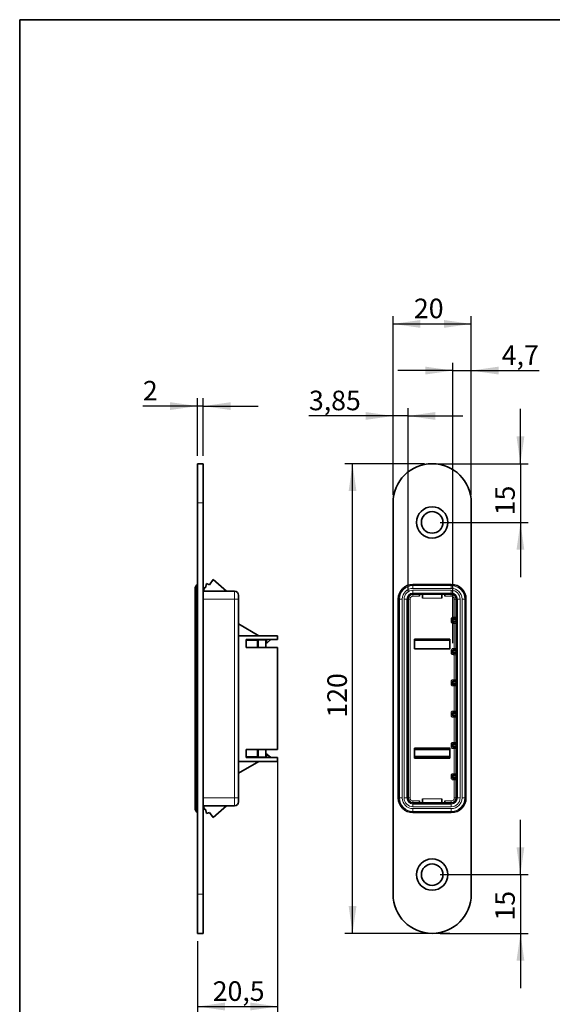
# Model space of a CAD drawing. Units: millimetres. Extents: x 0 to 202, y 0 to 290.
# Drawn here: x 11 to 79, y 164 to 290 of the extents above; entities that cross this region are included whole.
import ezdxf

# ---------------------------------------------------------------- set-up
doc = ezdxf.new("R2010")
doc.units = ezdxf.units.MM
doc.layers.add('RAHMEN_0_2', color=7, linetype='Continuous')
doc.layers.add('SCHRIFTFELD', color=7, linetype='Continuous')
doc.layers.add('RAHMEN_0_5', color=7, linetype='Continuous', lineweight=35)
doc.styles.add('SLDTEXTSTYLE0', font='TXT', dxfattribs={"width": 0.605})
doc.dimstyles.new('SLDDIMSTYLE0', dxfattribs={"dimtxt": 2.5, "dimasz": 3.5, "dimexe": 0, "dimexo": 0.0625, "dimtad": 1, "dimdec": 3, "dimlfac": 2, "dimrnd": 1e-09, "dimzin": 12, "dimdsep": 46, "dimtxsty": 'SLDTEXTSTYLE0', "dimsah": 1, "dimcen": 0.09, "dimadec": 0, "dimazin": 3, "dimtfac": 1, "dimtdec": 0, "dimtofl": 0, "dimtmove": 0, "dimatfit": 3, "dimfxl": 0, "dimfrac": 2, "dimtolj": 1, "dimtzin": 12, "dimarcsym": 0})
doc.dimstyles.new('SLDDIMSTYLE1', dxfattribs={"dimtxt": 2.5, "dimasz": 3.5, "dimexe": 0, "dimexo": 0.0625, "dimtad": 1, "dimdec": 3, "dimlfac": 2, "dimrnd": 1e-09, "dimzin": 12, "dimdsep": 46, "dimtxsty": 'SLDTEXTSTYLE0', "dimsah": 1, "dimcen": 0.09, "dimadec": 0, "dimazin": 3, "dimtfac": 1, "dimtdec": 0, "dimtmove": 0, "dimatfit": 0, "dimfxl": 0, "dimfrac": 2, "dimtolj": 1, "dimtzin": 12, "dimarcsym": 0})
doc.dimstyles.new('SLDDIMSTYLE4', dxfattribs={"dimtxt": 2.5, "dimasz": 3.5, "dimexe": 0, "dimexo": 0.0625, "dimtad": 1, "dimdec": 1, "dimlfac": 2, "dimrnd": 1e-09, "dimzin": 12, "dimdsep": 46, "dimtxsty": 'SLDTEXTSTYLE0', "dimsah": 1, "dimcen": 0.09, "dimadec": 0, "dimazin": 3, "dimtfac": 1, "dimtdec": 0, "dimtmove": 0, "dimatfit": 0, "dimfxl": 0, "dimfrac": 2, "dimtolj": 1, "dimtzin": 12, "dimarcsym": 0})

# ---------------------------------------------------------------- blocks, each defined once
blk = doc.blocks.new('_D')
at = {"layer": 'RAHMEN_0_2'}
for p, q in [((62.72, 233.27), (52.54, 233.27)), ((53.54, 173.27), (53.54, 233.27)), ((65.96, 173.27), (52.54, 173.27))]:
    blk.add_line(p, q, dxfattribs=at)
for points in [[(53.54, 233.27), (53.04, 229.77), (54.04, 229.77)], [(53.54, 173.27), (54.04, 176.77), (53.04, 176.77)]]:
    blk.add_solid(points, dxfattribs=at)
at = {"layer": 'RAHMEN_0_2', "insert": (50.32, 200.83), "char_height": 2.5, "attachment_point": 1, "rotation": 90, "style": 'SLDTEXTSTYLE0'}
blk.add_mtext('120', dxfattribs=at)
blk = doc.blocks.new('_D_1')
at = {"layer": 'RAHMEN_0_2'}
for p, q in [((75, 180.77), (75, 187.77)), ((64.72, 180.77), (76, 180.77)), ((75, 180.77), (75, 173.27)), ((64.72, 173.27), (76, 173.27)), ((75, 173.27), (75, 166.27))]:
    blk.add_line(p, q, dxfattribs=at)
for points in [[(75, 180.77), (75.5, 184.27), (74.5, 184.27)], [(75, 173.27), (74.5, 169.77), (75.5, 169.77)]]:
    blk.add_solid(points, dxfattribs=at)
at = {"layer": 'RAHMEN_0_2', "insert": (71.78, 174.9), "char_height": 2.5, "attachment_point": 1, "rotation": 90, "style": 'SLDTEXTSTYLE0'}
blk.add_mtext('15', dxfattribs=at)
blk = doc.blocks.new('_D_2')
at = {"layer": 'RAHMEN_0_2'}
for p, q in [((75, 233.27), (75, 240.27)), ((64.72, 233.27), (76, 233.27)), ((75, 233.27), (75, 225.77)), ((64.72, 225.77), (76, 225.77)), ((75, 225.77), (75, 218.77))]:
    blk.add_line(p, q, dxfattribs=at)
for points in [[(75, 233.27), (75.5, 236.77), (74.5, 236.77)], [(75, 225.77), (74.5, 222.27), (75.5, 222.27)]]:
    blk.add_solid(points, dxfattribs=at)
at = {"layer": 'RAHMEN_0_2', "insert": (71.78, 226.68), "char_height": 2.5, "attachment_point": 1, "rotation": 90, "style": 'SLDTEXTSTYLE0'}
blk.add_mtext('15', dxfattribs=at)
blk = doc.blocks.new('_D_4')
at = {"layer": 'RAHMEN_0_2'}
for p, q in [((33.72, 234.27), (33.72, 241.63)), ((34.47, 234.27), (34.47, 241.63)), ((33.72, 240.63), (26.75, 240.63)), ((34.47, 240.63), (33.72, 240.63)), ((34.47, 240.63), (41.47, 240.63))]:
    blk.add_line(p, q, dxfattribs=at)
for points in [[(33.72, 240.63), (30.22, 241.13), (30.22, 240.13)], [(34.47, 240.63), (37.97, 240.13), (37.97, 241.13)]]:
    blk.add_solid(points, dxfattribs=at)
at = {"layer": 'RAHMEN_0_2', "insert": (26.75, 243.85), "char_height": 2.5, "attachment_point": 1, "style": 'SLDTEXTSTYLE0'}
blk.add_mtext('2', dxfattribs=at)
blk = doc.blocks.new('_D_5')
at = {"layer": 'RAHMEN_0_2'}
for p, q in [((43.97, 195.75), (43.97, 162.92)), ((33.72, 172.27), (33.72, 162.92)), ((33.72, 163.92), (43.97, 163.92))]:
    blk.add_line(p, q, dxfattribs=at)
for points in [[(33.72, 163.92), (37.22, 163.42), (37.22, 164.42)], [(43.97, 163.92), (40.47, 164.42), (40.47, 163.42)]]:
    blk.add_solid(points, dxfattribs=at)
at = {"layer": 'RAHMEN_0_2', "insert": (35.67, 167.14), "char_height": 2.5, "attachment_point": 1, "style": 'SLDTEXTSTYLE0'}
blk.add_mtext('20,5', dxfattribs=at)
blk = doc.blocks.new('_D_16')
at = {"layer": 'RAHMEN_0_2'}
for p, q in [((58.72, 229.27), (58.72, 252.13)), ((68.72, 229.27), (68.72, 252.13)), ((58.72, 251.13), (68.72, 251.13))]:
    blk.add_line(p, q, dxfattribs=at)
for points in [[(58.72, 251.13), (62.22, 250.63), (62.22, 251.63)], [(68.72, 251.13), (65.22, 251.63), (65.22, 250.63)]]:
    blk.add_solid(points, dxfattribs=at)
at = {"layer": 'RAHMEN_0_2', "insert": (61.39, 254.36), "char_height": 2.5, "attachment_point": 1, "style": 'SLDTEXTSTYLE0'}
blk.add_mtext('20', dxfattribs=at)
blk = doc.blocks.new('_D_21')
at = {"layer": 'SCHRIFTFELD'}
for p, q in [((58.72, 229.27), (58.72, 240.37)), ((60.64, 216.97), (60.64, 240.37)), ((58.72, 239.37), (47.97, 239.37)), ((60.64, 239.37), (58.72, 239.37)), ((60.64, 239.37), (67.64, 239.37))]:
    blk.add_line(p, q, dxfattribs=at)
for points in [[(58.72, 239.37), (55.22, 239.87), (55.22, 238.87)], [(60.64, 239.37), (64.14, 238.87), (64.14, 239.87)]]:
    blk.add_solid(points, dxfattribs=at)
at = {"layer": 'SCHRIFTFELD', "insert": (47.97, 242.6), "char_height": 2.5, "attachment_point": 1, "style": 'SLDTEXTSTYLE0'}
blk.add_mtext('3,85', dxfattribs=at)
blk = doc.blocks.new('_D_22')
at = {"layer": 'SCHRIFTFELD'}
for p, q in [((66.35, 210.36), (66.35, 246.17)), ((68.72, 229.27), (68.72, 246.17)), ((66.35, 245.17), (59.35, 245.17)), ((66.35, 245.17), (68.72, 245.17)), ((68.72, 245.17), (77.39, 245.17))]:
    blk.add_line(p, q, dxfattribs=at)
for points in [[(66.35, 245.17), (62.85, 245.67), (62.85, 244.67)], [(68.72, 245.17), (72.22, 244.67), (72.22, 245.67)]]:
    blk.add_solid(points, dxfattribs=at)
at = {"layer": 'SCHRIFTFELD', "insert": (72.61, 248.39), "char_height": 2.5, "attachment_point": 1, "style": 'SLDTEXTSTYLE0'}
blk.add_mtext('4,7', dxfattribs=at)

msp = doc.modelspace()

# ---------------------------------------------------------------- linework, layer by layer
at = {"color": 7, "linetype": 'Continuous', "lineweight": 35}
for p, q in [((34.4659, 233.27036), (33.7159, 233.27036)), ((33.7159, 228.27036), (33.7159, 233.27036)), ((34.4659, 228.27036), (34.4659, 233.27036)), ((33.7159, 178.27036), (33.7159, 228.27036)), ((34.4659, 178.27036), (34.4659, 228.27036)), ((58.7159, 228.27036), (58.7159, 178.27036)), ((68.7159, 178.27036), (68.7159, 228.27036)), ((33.56235, 217.69181), (33.7159, 217.84536)), ((34.7659, 217.42726), (34.86167, 217.97036)), ((34.86167, 217.97036), (35.2659, 217.8121)), ((35.2659, 217.8121), (35.72682, 218.47036)), ((35.72682, 218.47036), (37.4159, 216.97036)), ((66.1659, 217.84536), (61.2659, 217.84536)), ((33.4159, 215.97036), (33.4159, 217.33826)), ((34.4659, 216.97036), (38.4659, 216.97036)), ((34.5159, 216.97036), (34.559, 217.46293)), ((34.559, 217.46293), (34.7659, 217.42726)), ((38.9659, 216.47036), (38.9659, 215.97036)), ((66.1659, 216.59536), (61.2659, 216.59536)), ((62.0909, 216.59536), (62.0909, 216.34536)), ((62.4909, 216.09536), (62.4909, 216.59536)), ((64.9409, 216.59536), (64.9409, 216.09536)), ((65.3409, 216.34536), (65.3409, 216.59536)), ((33.4159, 190.57036), (33.4159, 215.97036)), ((38.9659, 215.97036), (38.9659, 211.29536)), ((59.3909, 215.97036), (59.3909, 190.57036)), ((60.6409, 215.97036), (60.6409, 190.57036)), ((66.7909, 213.4121), (66.7909, 215.97036)), ((68.0409, 190.57036), (68.0409, 215.97036)), ((38.9659, 212.79536), (41.56398, 211.29536)), ((66.35498, 213.18443), (66.35498, 213.3563)), ((66.45464, 213.45661), (66.6409, 213.44856)), ((66.6409, 213.09216), (66.45464, 213.08412)), ((66.79088, 213.27036), (66.79088, 213.27036)), ((66.7909, 209.4121), (66.7909, 213.12863)), ((38.96025, 211.29536), (38.96025, 195.24536)), ((43.9659, 211.29536), (38.96025, 211.29536)), ((43.9659, 210.79536), (39.9659, 210.79536)), ((39.9659, 210.79536), (39.9659, 209.79536)), ((39.9659, 210.77036), (41.3659, 210.77036)), ((41.4659, 210.77036), (41.4659, 209.79536)), ((41.4659, 210.77036), (42.4659, 210.77036)), ((42.4659, 210.77036), (42.4659, 209.79536)), ((42.5659, 210.79536), (42.5659, 210.44536)), ((42.64784, 210.40689), (43.1159, 210.79536)), ((43.9659, 211.29536), (43.9659, 210.79536)), ((61.4409, 209.62036), (61.4409, 210.87036)), ((61.4409, 210.87036), (65.9909, 210.87036)), ((61.51247, 210.7988), (61.4409, 210.87036)), ((61.51247, 210.79536), (61.44963, 210.79536)), ((61.44963, 210.79536), (61.44963, 209.62909)), ((61.44963, 210.77036), (65.98218, 210.77036)), ((61.51247, 210.7988), (65.91934, 210.7988)), ((61.51247, 210.79536), (61.51247, 210.7988)), ((61.51247, 210.79536), (61.6909, 210.79536)), ((61.6909, 210.79536), (61.6909, 210.77036)), ((65.7409, 210.79536), (65.7409, 210.77036)), ((65.7409, 210.79536), (65.91934, 210.79536)), ((65.91934, 210.7988), (65.9909, 210.87036)), ((65.91934, 210.7988), (65.91934, 210.79536)), ((65.98218, 210.79536), (65.91934, 210.79536)), ((65.98218, 209.62909), (65.98218, 210.79536)), ((65.9909, 210.87036), (65.9909, 209.62036)), ((39.9659, 209.79536), (43.9659, 209.79536)), ((43.9659, 209.79536), (43.9659, 196.74536)), ((61.44963, 209.62909), (61.4409, 209.62036)), ((65.9909, 209.62036), (61.4409, 209.62036)), ((61.44963, 209.62909), (65.98218, 209.62909)), ((65.98218, 209.62909), (65.9909, 209.62036)), ((66.35498, 209.18443), (66.35498, 209.3563)), ((66.45464, 209.45661), (66.6409, 209.44856)), ((66.6409, 209.09216), (66.45464, 209.08412)), ((66.79088, 209.27036), (66.79088, 209.27036)), ((66.7909, 205.4121), (66.7909, 209.12863)), ((66.35498, 205.18443), (66.35498, 205.3563)), ((66.45464, 205.45661), (66.6409, 205.44856)), ((66.6409, 205.09216), (66.45464, 205.08412)), ((66.79088, 205.27036), (66.79088, 205.27036)), ((66.7909, 201.4121), (66.7909, 205.12863)), ((66.35498, 201.18443), (66.35498, 201.3563)), ((66.45464, 201.45661), (66.6409, 201.44856)), ((66.6409, 201.09216), (66.45464, 201.08412)), ((66.79088, 201.27036), (66.79088, 201.27036)), ((66.7909, 197.4121), (66.7909, 201.12863)), ((43.9659, 196.74536), (39.9659, 196.74536)), ((39.9659, 196.74536), (39.9659, 195.74536)), ((41.4659, 196.74536), (41.4659, 195.77036)), ((42.4659, 196.74536), (42.4659, 195.77036)), ((61.4409, 196.92036), (61.4409, 195.67036)), ((65.9909, 196.92036), (61.4409, 196.92036)), ((61.44963, 196.91163), (61.4409, 196.92036)), ((65.98226, 196.77036), (61.44954, 196.77036)), ((61.44963, 196.91163), (65.98218, 196.91163)), ((61.44963, 196.77036), (61.44963, 196.91163)), ((65.98218, 196.91163), (65.9909, 196.92036)), ((65.98218, 196.91163), (65.98218, 196.77036)), ((65.9909, 195.67036), (65.9909, 196.92036)), ((66.35498, 197.18443), (66.35498, 197.3563)), ((66.45464, 197.45661), (66.6409, 197.44856)), ((66.6409, 197.09216), (66.45464, 197.08412)), ((66.79088, 197.27036), (66.79088, 197.27036)), ((66.7909, 193.4121), (66.7909, 197.12863)), ((43.9659, 195.24536), (38.96025, 195.24536)), ((38.9659, 195.24536), (38.9659, 190.57036)), ((41.56398, 195.24536), (38.9659, 193.74536)), ((41.3659, 195.77036), (39.9659, 195.77036)), ((39.9659, 195.74536), (43.9659, 195.74536)), ((41.4659, 195.77036), (42.4659, 195.77036)), ((42.5659, 195.74536), (42.5659, 196.09536)), ((42.64784, 196.13384), (43.1159, 195.74536)), ((43.9659, 195.74536), (43.9659, 195.24536)), ((61.51247, 195.74193), (61.4409, 195.67036)), ((61.4409, 195.67036), (65.9909, 195.67036)), ((61.44954, 195.87036), (65.98226, 195.87036)), ((61.44963, 195.74536), (61.44963, 195.87036)), ((65.98218, 195.77036), (61.44963, 195.77036)), ((61.51247, 195.74536), (61.44963, 195.74536)), ((61.51247, 195.74536), (61.51247, 195.74193)), ((61.6909, 195.74536), (61.51247, 195.74536)), ((61.51247, 195.74193), (65.91934, 195.74193)), ((61.6909, 195.74536), (61.6909, 195.77036)), ((65.7409, 195.74536), (65.7409, 195.77036)), ((65.91934, 195.74536), (65.7409, 195.74536)), ((65.91934, 195.74193), (65.91934, 195.74536)), ((65.98218, 195.74536), (65.91934, 195.74536)), ((65.91934, 195.74193), (65.9909, 195.67036)), ((65.98218, 195.87036), (65.98218, 195.74536)), ((66.35498, 193.18443), (66.35498, 193.3563)), ((66.45464, 193.45661), (66.6409, 193.44856)), ((66.6409, 193.09216), (66.45464, 193.08412)), ((66.79088, 193.27036), (66.79088, 193.27036)), ((66.7909, 190.57036), (66.7909, 193.12863)), ((33.4159, 189.20247), (33.4159, 190.57036)), ((38.9659, 190.57036), (38.9659, 190.07036)), ((62.0909, 190.19536), (62.0909, 189.94536)), ((62.4909, 189.94536), (62.4909, 190.44536)), ((64.9409, 190.44536), (64.9409, 189.94536)), ((65.3409, 189.94536), (65.3409, 190.19536)), ((33.56235, 188.84892), (33.7159, 188.69536)), ((34.4659, 189.57036), (38.4659, 189.57036)), ((34.5159, 189.57036), (34.559, 189.07779)), ((34.559, 189.07779), (34.7659, 189.11347)), ((34.7659, 189.11347), (34.86167, 188.57036)), ((34.86167, 188.57036), (35.2659, 188.72862)), ((35.2659, 188.72862), (35.72682, 188.07036)), ((35.72682, 188.07036), (37.4159, 189.57036)), ((61.2659, 189.94536), (66.1659, 189.94536)), ((61.2659, 188.69536), (66.1659, 188.69536)), ((33.7159, 173.27036), (33.7159, 178.27036)), ((34.4659, 173.27036), (34.4659, 178.27036)), ((33.7159, 173.27036), (34.4659, 173.27036))]:
    msp.add_line(p, q, dxfattribs=at)
at = {"color": 7, "linetype": 'Continuous', "lineweight": 18}
for p, q in [((63.7159, 233.27036), (65.29232, 233.27036)), ((63.7159, 173.27036), (66.96252, 173.27036))]:
    msp.add_line(p, q, dxfattribs=at)
at = {"color": 8, "linetype": 'Continuous', "lineweight": 18}
for p, q in [((34.4659, 228.27036), (33.7159, 228.27036)), ((33.56235, 217.69181), (33.56235, 215.97036)), ((61.2659, 217.69181), (61.2659, 217.84536)), ((61.2659, 217.69181), (61.2659, 217.33826)), ((61.2659, 217.69181), (66.1659, 217.69181)), ((66.1659, 217.69181), (66.1659, 217.84536)), ((66.1659, 217.33826), (66.1659, 217.69181)), ((38.4659, 215.97036), (38.4659, 216.97036)), ((66.1659, 217.33826), (61.2659, 217.33826)), ((61.2659, 217.10247), (66.1659, 217.10247)), ((61.2659, 217.10247), (61.2659, 216.74892)), ((66.1659, 216.74892), (61.2659, 216.74892)), ((61.2659, 216.74892), (61.2659, 216.59536)), ((61.2659, 216.59536), (61.2659, 216.34536)), ((66.1659, 216.74892), (66.1659, 217.10247)), ((66.1659, 216.74892), (66.1659, 216.59536)), ((66.1659, 216.34536), (66.1659, 216.59536)), ((33.4159, 215.97036), (33.56235, 215.97036)), ((33.56235, 215.97036), (33.56235, 190.57036)), ((33.56235, 215.97036), (33.7159, 215.97036)), ((34.4659, 215.97036), (38.4659, 215.97036)), ((38.4659, 190.57036), (38.4659, 215.97036)), ((38.4659, 215.97036), (38.9659, 215.97036)), ((59.54446, 215.97036), (59.3909, 215.97036)), ((59.54446, 190.57036), (59.54446, 215.97036)), ((59.54446, 215.97036), (59.89801, 215.97036)), ((59.89801, 215.97036), (59.89801, 190.57036)), ((60.1338, 190.57036), (60.1338, 215.97036)), ((60.1338, 215.97036), (60.48735, 215.97036)), ((60.48735, 215.97036), (60.48735, 190.57036)), ((60.48735, 215.97036), (60.6409, 215.97036)), ((60.6409, 215.97036), (60.8909, 215.97036)), ((60.8909, 215.97036), (60.8909, 190.57036)), ((62.0909, 216.34536), (61.2659, 216.34536)), ((64.9409, 216.09536), (62.4909, 216.09536)), ((66.1659, 216.34536), (65.3409, 216.34536)), ((66.5409, 215.97036), (66.7909, 215.97036)), ((66.5409, 213.66777), (66.5409, 215.97036)), ((66.94446, 215.97036), (66.7909, 215.97036)), ((66.94446, 190.57036), (66.94446, 215.97036)), ((66.94446, 215.97036), (67.29801, 215.97036)), ((67.29801, 215.97036), (67.29801, 190.57036)), ((67.5338, 190.57036), (67.5338, 215.97036)), ((67.5338, 215.97036), (67.88735, 215.97036)), ((67.88735, 215.97036), (67.88735, 190.57036)), ((67.88735, 215.97036), (68.0409, 215.97036)), ((66.1435, 213.12292), (66.1435, 213.41781)), ((66.29348, 213.41781), (66.1435, 213.41781)), ((66.29348, 213.12292), (66.1435, 213.12292)), ((66.35498, 213.3563), (66.29348, 213.41781)), ((66.29348, 213.41781), (66.29348, 213.12292)), ((66.29348, 213.12292), (66.35498, 213.18443)), ((66.77998, 213.33856), (66.35498, 213.35692)), ((66.35498, 213.1838), (66.77998, 213.20216)), ((66.39346, 213.66777), (66.39346, 213.51779)), ((66.39346, 213.66777), (66.5409, 213.66777)), ((66.39346, 213.51779), (66.45464, 213.45661)), ((66.5409, 213.51779), (66.39346, 213.51779)), ((66.45464, 213.08412), (66.39346, 213.02293)), ((66.39346, 213.02293), (66.5409, 213.02293)), ((66.39346, 213.02293), (66.39346, 212.87296)), ((66.5409, 212.87296), (66.39346, 212.87296)), ((66.5409, 213.66777), (66.5409, 213.51779)), ((66.5409, 213.02293), (66.5409, 212.87296)), ((66.5409, 209.66777), (66.5409, 212.87296)), ((66.6409, 213.44856), (66.6409, 213.51604)), ((66.6409, 213.02468), (66.6409, 213.09216)), ((41.3659, 210.67036), (39.9659, 210.67036)), ((41.3659, 210.77036), (41.3659, 210.67036)), ((41.4659, 210.67036), (41.3659, 210.67036)), ((41.3659, 209.79536), (41.3659, 210.67036)), ((65.98218, 210.67036), (61.44963, 210.67036)), ((66.1435, 209.12292), (66.1435, 209.41781)), ((66.29348, 209.41781), (66.1435, 209.41781)), ((66.29348, 209.12292), (66.1435, 209.12292)), ((66.35498, 209.3563), (66.29348, 209.41781)), ((66.29348, 209.41781), (66.29348, 209.12292)), ((66.29348, 209.12292), (66.35498, 209.18443)), ((66.77998, 209.33856), (66.35498, 209.35692)), ((66.35498, 209.1838), (66.77998, 209.20216)), ((66.39346, 209.66777), (66.39346, 209.51779)), ((66.39346, 209.66777), (66.5409, 209.66777)), ((66.39346, 209.51779), (66.45464, 209.45661)), ((66.5409, 209.51779), (66.39346, 209.51779)), ((66.45464, 209.08412), (66.39346, 209.02293)), ((66.39346, 209.02293), (66.5409, 209.02293)), ((66.39346, 209.02293), (66.39346, 208.87296)), ((66.5409, 208.87296), (66.39346, 208.87296)), ((66.5409, 209.66777), (66.5409, 209.51779)), ((66.5409, 209.02293), (66.5409, 208.87296)), ((66.5409, 205.66777), (66.5409, 208.87296)), ((66.6409, 209.44856), (66.6409, 209.51604)), ((66.6409, 209.02468), (66.6409, 209.09216)), ((66.1435, 205.12292), (66.1435, 205.41781)), ((66.29348, 205.41781), (66.1435, 205.41781)), ((66.29348, 205.12292), (66.1435, 205.12292)), ((66.35498, 205.3563), (66.29348, 205.41781)), ((66.29348, 205.41781), (66.29348, 205.12292)), ((66.29348, 205.12292), (66.35498, 205.18443)), ((66.77998, 205.33856), (66.35498, 205.35692)), ((66.35498, 205.1838), (66.77998, 205.20216)), ((66.39346, 205.66777), (66.39346, 205.51779)), ((66.39346, 205.66777), (66.5409, 205.66777)), ((66.39346, 205.51779), (66.45464, 205.45661)), ((66.5409, 205.51779), (66.39346, 205.51779)), ((66.45464, 205.08412), (66.39346, 205.02293)), ((66.5409, 205.66777), (66.5409, 205.51779)), ((66.6409, 205.44856), (66.6409, 205.51604)), ((66.6409, 205.02468), (66.6409, 205.09216)), ((66.39346, 205.02293), (66.5409, 205.02293)), ((66.39346, 205.02293), (66.39346, 204.87296)), ((66.5409, 204.87296), (66.39346, 204.87296)), ((66.5409, 205.02293), (66.5409, 204.87296)), ((66.5409, 201.66777), (66.5409, 204.87296)), ((66.1435, 201.12292), (66.1435, 201.41781)), ((66.29348, 201.41781), (66.1435, 201.41781)), ((66.35498, 201.3563), (66.29348, 201.41781)), ((66.29348, 201.41781), (66.29348, 201.12292)), ((66.77998, 201.33856), (66.35498, 201.35692)), ((66.39346, 201.66777), (66.5409, 201.66777)), ((66.39346, 201.66777), (66.39346, 201.51779)), ((66.39346, 201.51779), (66.45464, 201.45661)), ((66.5409, 201.51779), (66.39346, 201.51779)), ((66.5409, 201.66777), (66.5409, 201.51779)), ((66.6409, 201.44856), (66.6409, 201.51604)), ((66.29348, 201.12292), (66.1435, 201.12292)), ((66.29348, 201.12292), (66.35498, 201.18443)), ((66.35498, 201.1838), (66.77998, 201.20216)), ((66.45464, 201.08412), (66.39346, 201.02293)), ((66.39346, 201.02293), (66.5409, 201.02293)), ((66.39346, 201.02293), (66.39346, 200.87296)), ((66.5409, 200.87296), (66.39346, 200.87296)), ((66.5409, 201.02293), (66.5409, 200.87296)), ((66.5409, 197.66777), (66.5409, 200.87296)), ((66.6409, 201.02468), (66.6409, 201.09216)), ((66.39346, 197.66777), (66.5409, 197.66777)), ((66.39346, 197.66777), (66.39346, 197.51779)), ((66.39346, 197.51779), (66.45464, 197.45661)), ((66.5409, 197.51779), (66.39346, 197.51779)), ((66.5409, 197.66777), (66.5409, 197.51779)), ((66.6409, 197.44856), (66.6409, 197.51604)), ((41.3659, 195.87036), (41.3659, 196.74536)), ((66.29348, 197.41781), (66.1435, 197.41781)), ((66.1435, 197.12292), (66.1435, 197.41781)), ((66.29348, 197.12292), (66.1435, 197.12292)), ((66.35498, 197.3563), (66.29348, 197.41781)), ((66.29348, 197.41781), (66.29348, 197.12292)), ((66.29348, 197.12292), (66.35498, 197.18443)), ((66.77998, 197.33856), (66.35498, 197.35692)), ((66.35498, 197.1838), (66.77998, 197.20216)), ((66.45464, 197.08412), (66.39346, 197.02293)), ((66.39346, 197.02293), (66.5409, 197.02293)), ((66.39346, 197.02293), (66.39346, 196.87296)), ((66.5409, 196.87296), (66.39346, 196.87296)), ((66.5409, 197.02293), (66.5409, 196.87296)), ((66.5409, 193.66777), (66.5409, 196.87296)), ((66.6409, 197.02468), (66.6409, 197.09216)), ((39.9659, 195.87036), (41.3659, 195.87036)), ((41.3659, 195.87036), (41.3659, 195.77036)), ((41.3659, 195.87036), (41.4659, 195.87036)), ((66.29348, 193.41781), (66.1435, 193.41781)), ((66.1435, 193.12292), (66.1435, 193.41781)), ((66.29348, 193.12292), (66.1435, 193.12292)), ((66.35498, 193.3563), (66.29348, 193.41781)), ((66.29348, 193.41781), (66.29348, 193.12292)), ((66.29348, 193.12292), (66.35498, 193.18443)), ((66.77998, 193.33856), (66.35498, 193.35692)), ((66.35498, 193.1838), (66.77998, 193.20216)), ((66.39346, 193.66777), (66.5409, 193.66777)), ((66.39346, 193.66777), (66.39346, 193.51779)), ((66.39346, 193.51779), (66.45464, 193.45661)), ((66.5409, 193.51779), (66.39346, 193.51779)), ((66.45464, 193.08412), (66.39346, 193.02293)), ((66.39346, 193.02293), (66.5409, 193.02293)), ((66.39346, 193.02293), (66.39346, 192.87296)), ((66.5409, 192.87296), (66.39346, 192.87296)), ((66.5409, 193.66777), (66.5409, 193.51779)), ((66.5409, 193.02293), (66.5409, 192.87296)), ((66.5409, 190.57036), (66.5409, 192.87296)), ((66.6409, 193.44856), (66.6409, 193.51604)), ((66.6409, 193.02468), (66.6409, 193.09216)), ((33.4159, 190.57036), (33.56235, 190.57036)), ((33.56235, 190.57036), (33.7159, 190.57036)), ((33.56235, 190.57036), (33.56235, 188.84892)), ((34.4659, 190.57036), (38.4659, 190.57036)), ((38.4659, 189.57036), (38.4659, 190.57036)), ((38.4659, 190.57036), (38.9659, 190.57036)), ((59.54446, 190.57036), (59.3909, 190.57036)), ((59.54446, 190.57036), (59.89801, 190.57036)), ((60.1338, 190.57036), (60.48735, 190.57036)), ((60.48735, 190.57036), (60.6409, 190.57036)), ((60.6409, 190.57036), (60.8909, 190.57036)), ((61.2659, 189.94536), (61.2659, 190.19536)), ((61.2659, 190.19536), (62.0909, 190.19536)), ((62.4909, 190.44536), (64.9409, 190.44536)), ((65.3409, 190.19536), (66.1659, 190.19536)), ((66.1659, 190.19536), (66.1659, 189.94536)), ((66.5409, 190.57036), (66.7909, 190.57036)), ((66.94446, 190.57036), (66.7909, 190.57036)), ((66.94446, 190.57036), (67.29801, 190.57036)), ((67.5338, 190.57036), (67.88735, 190.57036)), ((67.88735, 190.57036), (68.0409, 190.57036)), ((61.2659, 189.79181), (61.2659, 189.94536)), ((61.2659, 189.79181), (66.1659, 189.79181)), ((61.2659, 189.43826), (61.2659, 189.79181)), ((66.1659, 189.43826), (61.2659, 189.43826)), ((61.2659, 189.20247), (66.1659, 189.20247)), ((61.2659, 188.84892), (61.2659, 189.20247)), ((66.1659, 188.84892), (61.2659, 188.84892)), ((61.2659, 188.84892), (61.2659, 188.69536)), ((66.1659, 189.79181), (66.1659, 189.94536)), ((66.1659, 189.79181), (66.1659, 189.43826)), ((66.1659, 189.20247), (66.1659, 188.84892)), ((66.1659, 188.84892), (66.1659, 188.69536)), ((34.4659, 178.27036), (33.7159, 178.27036))]:
    msp.add_line(p, q, dxfattribs=at)
at = {"color": 7, "linetype": 'Continuous', "lineweight": 35}
for centre, radius in [((63.7159, 225.77036), 2), ((63.7159, 225.77036), 1.375), ((63.7159, 180.77036), 2), ((63.7159, 180.77036), 1.375)]:
    msp.add_circle(centre, radius, dxfattribs=at)
for centre, radius, start, end in [((63.7159, 228.27036), 5, 0, 180), ((33.9159, 217.33826), 0.5, 135, 180), ((61.2659, 215.97036), 1.875, 90, 180), ((66.1659, 215.97036), 1.875, 360, 90), ((38.4659, 216.47036), 0.5, 0, 90), ((61.2659, 215.97036), 0.625, 90, 180), ((66.1659, 215.97036), 0.625, 0, 90), ((41.3659, 210.67036), 0.1, 0, 90), ((42.6159, 210.44536), 0.05, 180, 309.6911397), ((41.3659, 195.87036), 0.1, 270, 0), ((42.6159, 196.09536), 0.05, 50.3088603, 180), ((38.4659, 190.07036), 0.5, 270, 0), ((61.2659, 190.57036), 1.875, 180, 270), ((61.2659, 190.57036), 0.625, 180, 270), ((66.1659, 190.57036), 1.875, 270, 0), ((66.1659, 190.57036), 0.625, 270, 0), ((33.9159, 189.20247), 0.5, 180, 225), ((63.7159, 178.27036), 5, 180, 0)]:
    msp.add_arc(centre, radius, start, end, dxfattribs=at)
at = {"color": 8, "linetype": 'Continuous', "lineweight": 18}
for centre, radius, start, end in [((61.2659, 215.97036), 1.72145, 90, 180), ((66.1659, 215.97036), 1.72145, 0, 90), ((61.2659, 215.97036), 1.36789, 90, 180), ((61.2659, 215.97036), 1.13211, 90, 180), ((61.2659, 215.97036), 0.77855, 90, 180), ((66.1659, 215.97036), 1.36789, 0, 90), ((66.1659, 215.97036), 1.13211, 0, 90), ((66.1659, 215.97036), 0.77855, 0, 90), ((61.2659, 215.97036), 0.375, 90, 180), ((66.1659, 215.97036), 0.375, 0, 90), ((66.64092, 213.66603), 0.14999, 269.9956368, 359.9956361), ((66.64092, 213.59855), 0.14999, 269.9956368, 359.9956361), ((66.64092, 212.94218), 0.14999, 0.0043639, 90.0043632), ((66.64092, 212.87469), 0.14999, 0.0043639, 90.0043632), ((66.64092, 209.66603), 0.14999, 269.9956368, 359.9956361), ((66.64092, 209.59855), 0.14999, 269.9956368, 359.9956361), ((66.64092, 208.94218), 0.14999, 0.0043639, 90.0043632), ((66.64092, 208.87469), 0.14999, 0.0043639, 90.0043632), ((66.64092, 205.66603), 0.14999, 269.9956368, 359.9956361), ((66.64092, 205.59855), 0.14999, 269.9956368, 359.9956361), ((66.64092, 204.94218), 0.14999, 0.0043639, 90.0043632), ((66.64092, 204.87469), 0.14999, 0.0043639, 90.0043632), ((66.64092, 201.66603), 0.14999, 269.9956368, 359.9956361), ((66.64092, 201.59855), 0.14999, 269.9956368, 359.9956361), ((66.64092, 200.94218), 0.14999, 0.0043639, 90.0043632), ((66.64092, 200.87469), 0.14999, 0.0043639, 90.0043632), ((66.64092, 197.66603), 0.14999, 269.9956368, 359.9956361), ((66.64092, 197.59855), 0.14999, 269.9956368, 359.9956361), ((66.64092, 196.94218), 0.14999, 0.0043639, 90.0043632), ((66.64092, 196.87469), 0.14999, 0.0043639, 90.0043632), ((66.64092, 193.66603), 0.14999, 269.9956368, 359.9956361), ((66.64092, 193.59855), 0.14999, 269.9956368, 359.9956361), ((66.64092, 192.94218), 0.14999, 0.0043639, 90.0043632), ((66.64092, 192.87469), 0.14999, 0.0043639, 90.0043632), ((61.2659, 190.57036), 1.72145, 180, 270), ((61.2659, 190.57036), 1.36789, 180, 270), ((61.2659, 190.57036), 1.13211, 180, 270), ((61.2659, 190.57036), 0.77855, 180, 270), ((61.2659, 190.57036), 0.375, 180, 270), ((66.1659, 190.57036), 1.36789, 270, 0), ((66.1659, 190.57036), 1.72145, 270, 0), ((66.1659, 190.57036), 1.13211, 270, 0), ((66.1659, 190.57036), 0.77855, 270, 0), ((66.1659, 190.57036), 0.375, 270, 0)]:
    msp.add_arc(centre, radius, start, end, dxfattribs=at)
for centre, major_axis, ratio, start_param, end_param in [((66.39354, 213.41773), (-0.17683, 0.17683), 0.99969546, 5.497939437, 7.068431177), ((66.39354, 213.123), (-0.17683, -0.17683), 0.99969546, 5.497939437, 7.068431177), ((66.39354, 213.41773), (0.0708, -0.0708), 0.99878309, 2.356346783, 3.926838524), ((66.39354, 213.123), (0.0708, 0.0708), 0.99878309, 2.356346783, 3.926838524), ((66.5409, 213.66602), (0.25, 0), 0.006982026, 0, 1.570796327), ((66.5409, 213.51604), (0.1, 0), 0.017455065, 0, 1.570796327), ((66.5409, 213.02468), (0.1, 0), 0.017455065, 4.71238898, 6.283185307), ((66.5409, 212.8747), (0.25, 0), 0.006982026, 4.71238898, 6.283185307), ((66.6409, 213.34858), (0.13823, -0.02167), 0.710356995, 0.117433789, 1.681692283), ((66.6409, 213.19215), (0.13823, 0.02167), 0.710356995, 4.601493024, 6.165751518), ((66.39354, 209.41773), (-0.17683, 0.17683), 0.99969546, 5.497939437, 7.068431177), ((66.39354, 209.123), (-0.17683, -0.17683), 0.99969546, 5.497939437, 7.068431177), ((66.39354, 209.41773), (0.0708, -0.0708), 0.99878309, 2.356346783, 3.926838524), ((66.39354, 209.123), (0.0708, 0.0708), 0.99878309, 2.356346783, 3.926838524), ((66.5409, 209.66602), (0.25, 0), 0.006982026, 0, 1.570796327), ((66.5409, 209.51604), (0.1, 0), 0.017455065, 0, 1.570796327), ((66.5409, 209.02468), (0.1, 0), 0.017455065, 4.71238898, 6.283185307), ((66.5409, 208.8747), (0.25, 0), 0.006982026, 4.71238898, 6.283185307), ((66.6409, 209.34858), (0.13823, -0.02167), 0.710356995, 0.117433789, 1.681692283), ((66.6409, 209.19215), (0.13823, 0.02167), 0.710356995, 4.601493024, 6.165751518), ((66.39354, 205.41773), (-0.17683, 0.17683), 0.99969546, 5.497939437, 7.068431177), ((66.39354, 205.123), (-0.17683, -0.17683), 0.99969546, 5.497939437, 7.068431177), ((66.39354, 205.41773), (0.0708, -0.0708), 0.99878309, 2.356346783, 3.926838524), ((66.39354, 205.123), (0.0708, 0.0708), 0.99878309, 2.356346783, 3.926838524), ((66.5409, 205.66602), (0.25, 0), 0.006982026, 0, 1.570796327), ((66.5409, 205.51604), (0.1, 0), 0.017455065, 0, 1.570796327), ((66.6409, 205.34858), (0.13823, -0.02167), 0.710356995, 0.117433789, 1.681692283), ((66.6409, 205.19215), (0.13823, 0.02167), 0.710356995, 4.601493024, 6.165751518), ((66.5409, 205.02468), (0.1, 0), 0.017455065, 4.71238898, 6.283185307), ((66.5409, 204.8747), (0.25, 0), 0.006982026, 4.71238898, 6.283185307), ((66.39354, 201.41773), (-0.17683, 0.17683), 0.99969546, 5.497939437, 7.068431177), ((66.39354, 201.41773), (0.0708, -0.0708), 0.99878309, 2.356346783, 3.926838524), ((66.5409, 201.66602), (0.25, 0), 0.006982026, 0, 1.570796327), ((66.5409, 201.51604), (0.1, 0), 0.017455065, 0, 1.570796327), ((66.6409, 201.34858), (0.13823, -0.02167), 0.710356995, 0.117433789, 1.681692283), ((66.39354, 201.123), (-0.17683, -0.17683), 0.99969546, 5.497939437, 7.068431177), ((66.39354, 201.123), (0.0708, 0.0708), 0.99878309, 2.356346783, 3.926838524), ((66.5409, 201.02468), (0.1, 0), 0.017455065, 4.71238898, 6.283185307), ((66.5409, 200.8747), (0.25, 0), 0.006982026, 4.71238898, 6.283185307), ((66.6409, 201.19215), (0.13823, 0.02167), 0.710356995, 4.601493024, 6.165751518), ((66.39354, 197.41773), (-0.17683, 0.17683), 0.99969546, 5.497939437, 7.068431177), ((66.39354, 197.41773), (0.0708, -0.0708), 0.99878309, 2.356346783, 3.926838524), ((66.5409, 197.66602), (0.25, 0), 0.006982026, 0, 1.570796327), ((66.5409, 197.51604), (0.1, 0), 0.017455065, 0, 1.570796327), ((66.39354, 197.123), (-0.17683, -0.17683), 0.99969546, 5.497939437, 7.068431177), ((66.39354, 197.123), (0.0708, 0.0708), 0.99878309, 2.356346783, 3.926838524), ((66.5409, 197.02468), (0.1, 0), 0.017455065, 4.71238898, 6.283185307), ((66.5409, 196.8747), (0.25, 0), 0.006982026, 4.71238898, 6.283185307), ((66.6409, 197.34858), (0.13823, -0.02167), 0.710356995, 0.117433789, 1.681692283), ((66.6409, 197.19215), (0.13823, 0.02167), 0.710356995, 4.601493024, 6.165751518), ((66.39354, 193.41773), (-0.17683, 0.17683), 0.99969546, 5.497939437, 7.068431177), ((66.39354, 193.123), (-0.17683, -0.17683), 0.99969546, 5.497939437, 7.068431177), ((66.39354, 193.41773), (0.0708, -0.0708), 0.99878309, 2.356346783, 3.926838524), ((66.39354, 193.123), (0.0708, 0.0708), 0.99878309, 2.356346783, 3.926838524), ((66.5409, 193.66602), (0.25, 0), 0.006982026, 0, 1.570796327), ((66.5409, 193.51604), (0.1, 0), 0.017455065, 0, 1.570796327), ((66.5409, 193.02468), (0.1, 0), 0.017455065, 4.71238898, 6.283185307), ((66.5409, 192.8747), (0.25, 0), 0.006982026, 4.71238898, 6.283185307), ((66.6409, 193.34858), (0.13823, -0.02167), 0.710356995, 0.117433789, 1.681692283), ((66.6409, 193.19215), (0.13823, 0.02167), 0.710356995, 4.601493024, 6.165751518)]:
    msp.add_ellipse(centre, major_axis=major_axis, ratio=ratio, start_param=start_param, end_param=end_param, dxfattribs=at)
at = {"color": 7, "linetype": 'Continuous', "lineweight": 35}
for centre, major_axis, ratio, start_param, end_param in [((66.45464, 213.35662), (0.04028, 0.0916), 0.995209768, 0.416059295, 1.980317788), ((66.45951, 213.35175), (0.09695, -0.04162), 0.939259988, 3.518627151, 3.524860398), ((66.45951, 213.18897), (0.09695, 0.04162), 0.939259988, 2.758324909, 2.764558156), ((66.45464, 213.1841), (-0.04028, 0.0916), 0.995209768, 1.161274865, 2.725533359), ((66.45464, 209.35662), (0.04028, 0.0916), 0.995209768, 0.416059295, 1.980317788), ((66.45951, 209.35175), (0.09695, -0.04162), 0.939259988, 3.518627151, 3.524860398), ((66.45951, 209.18897), (0.09695, 0.04162), 0.939259988, 2.758324909, 2.764558156), ((66.45464, 209.1841), (-0.04028, 0.0916), 0.995209768, 1.161274865, 2.725533359), ((66.45464, 205.35662), (0.04028, 0.0916), 0.995209768, 0.416059295, 1.980317788), ((66.45951, 205.35175), (0.09695, -0.04162), 0.939259988, 3.518627151, 3.524860398), ((66.45951, 205.18897), (0.09695, 0.04162), 0.939259988, 2.758324909, 2.764558156), ((66.45464, 205.1841), (-0.04028, 0.0916), 0.995209768, 1.161274865, 2.725533359), ((66.45464, 201.35662), (0.04028, 0.0916), 0.995209768, 0.416059295, 1.980317788), ((66.45951, 201.35175), (0.09695, -0.04162), 0.939259988, 3.518627151, 3.524860398), ((66.45951, 201.18897), (0.09695, 0.04162), 0.939259988, 2.758324909, 2.764558156), ((66.45464, 201.1841), (-0.04028, 0.0916), 0.995209768, 1.161274865, 2.725533359), ((66.45464, 197.35662), (0.04028, 0.0916), 0.995209768, 0.416059295, 1.980317788), ((66.45951, 197.35175), (0.09695, -0.04162), 0.939259988, 3.518627151, 3.524860398), ((66.45951, 197.18897), (0.09695, 0.04162), 0.939259988, 2.758324909, 2.764558156), ((66.45464, 197.1841), (-0.04028, 0.0916), 0.995209768, 1.161274865, 2.725533359), ((66.45464, 193.35662), (0.04028, 0.0916), 0.995209768, 0.416059295, 1.980317788), ((66.45951, 193.35175), (0.09695, -0.04162), 0.939259988, 3.518627151, 3.524860398), ((66.45951, 193.18897), (0.09695, 0.04162), 0.939259988, 2.758324909, 2.764558156), ((66.45464, 193.1841), (-0.04028, 0.0916), 0.995209768, 1.161274865, 2.725533359)]:
    msp.add_ellipse(centre, major_axis=major_axis, ratio=ratio, start_param=start_param, end_param=end_param, dxfattribs=at)
for points, knots in [([(66.79088, 213.27036), (66.79049, 213.28084), (66.78977, 213.30007), (66.78567, 213.32292), (66.78193, 213.33424), (66.78015, 213.33819), (66.77998, 213.33856)], [0, 0, 0, 0, 0.411917559, 0.756284539, 0.977259086, 1, 1, 1, 1]), ([(66.77998, 213.20216), (66.78015, 213.20253), (66.7815, 213.20552), (66.78491, 213.21513), (66.78953, 213.23734), (66.79038, 213.25812), (66.79088, 213.27036)], [0, 0, 0, 0, 0.022753713, 0.184386522, 0.519466743, 1, 1, 1, 1]), ([(66.7909, 213.4121), (66.78905, 213.38773), (66.78547, 213.34047), (66.78911, 213.29324), (66.79088, 213.27036)], [0, 0, 0, 0, 0.515666322, 1, 1, 1, 1]), ([(66.79088, 213.27036), (66.78981, 213.23367), (66.78843, 213.18639), (66.79045, 213.1392), (66.7909, 213.12863)], [0, 0, 0, 0, 0.775937298, 1, 1, 1, 1]), ([(66.79088, 209.27036), (66.79049, 209.28084), (66.78977, 209.30007), (66.78567, 209.32292), (66.78193, 209.33424), (66.78015, 209.33819), (66.77998, 209.33856)], [0, 0, 0, 0, 0.411917559, 0.756284539, 0.977259086, 1, 1, 1, 1]), ([(66.77998, 209.20216), (66.78015, 209.20253), (66.7815, 209.20552), (66.78491, 209.21513), (66.78953, 209.23734), (66.79038, 209.25812), (66.79088, 209.27036)], [0, 0, 0, 0, 0.022753713, 0.184386522, 0.519466743, 1, 1, 1, 1]), ([(66.7909, 209.4121), (66.78905, 209.38773), (66.78547, 209.34047), (66.78911, 209.29324), (66.79088, 209.27036)], [0, 0, 0, 0, 0.5156663217, 1, 1, 1, 1]), ([(66.79088, 209.27036), (66.78981, 209.23367), (66.78843, 209.18639), (66.79045, 209.1392), (66.7909, 209.12863)], [0, 0, 0, 0, 0.775937298, 1, 1, 1, 1]), ([(66.79088, 205.27036), (66.79049, 205.28084), (66.78977, 205.30007), (66.78567, 205.32292), (66.78193, 205.33424), (66.78015, 205.33819), (66.77998, 205.33856)], [0, 0, 0, 0, 0.411917559, 0.756284539, 0.977259086, 1, 1, 1, 1]), ([(66.77998, 205.20216), (66.78015, 205.20253), (66.7815, 205.20552), (66.78491, 205.21513), (66.78953, 205.23734), (66.79038, 205.25812), (66.79088, 205.27036)], [0, 0, 0, 0, 0.022753713, 0.184386522, 0.519466743, 1, 1, 1, 1]), ([(66.7909, 205.4121), (66.78905, 205.38773), (66.78547, 205.34047), (66.78911, 205.29324), (66.79088, 205.27036)], [0, 0, 0, 0, 0.515666322, 1, 1, 1, 1]), ([(66.79088, 205.27036), (66.78981, 205.23367), (66.78843, 205.18639), (66.79045, 205.1392), (66.7909, 205.12863)], [0, 0, 0, 0, 0.775937298, 1, 1, 1, 1]), ([(66.79088, 201.27036), (66.79049, 201.28084), (66.78977, 201.30007), (66.78567, 201.32292), (66.78193, 201.33424), (66.78015, 201.33819), (66.77998, 201.33856)], [0, 0, 0, 0, 0.411917559, 0.756284539, 0.977259086, 1, 1, 1, 1]), ([(66.7909, 201.4121), (66.78905, 201.38773), (66.78547, 201.34047), (66.78911, 201.29324), (66.79088, 201.27036)], [0, 0, 0, 0, 0.515666322, 1, 1, 1, 1]), ([(66.77998, 201.20216), (66.78015, 201.20253), (66.7815, 201.20552), (66.78491, 201.21513), (66.78953, 201.23734), (66.79038, 201.25812), (66.79088, 201.27036)], [0, 0, 0, 0, 0.022753713, 0.184386522, 0.519466743, 1, 1, 1, 1]), ([(66.79088, 201.27036), (66.78981, 201.23367), (66.78843, 201.18639), (66.79045, 201.1392), (66.7909, 201.12863)], [0, 0, 0, 0, 0.775937298, 1, 1, 1, 1]), ([(66.79088, 197.27036), (66.79049, 197.28084), (66.78977, 197.30007), (66.78567, 197.32292), (66.78193, 197.33424), (66.78015, 197.33819), (66.77998, 197.33856)], [0, 0, 0, 0, 0.411917559, 0.756284539, 0.977259086, 1, 1, 1, 1]), ([(66.77998, 197.20216), (66.78015, 197.20253), (66.7815, 197.20552), (66.78491, 197.21513), (66.78953, 197.23734), (66.79038, 197.25812), (66.79088, 197.27036)], [0, 0, 0, 0, 0.022753713, 0.184386522, 0.519466743, 1, 1, 1, 1]), ([(66.7909, 197.4121), (66.78905, 197.38773), (66.78547, 197.34047), (66.78911, 197.29324), (66.79088, 197.27036)], [0, 0, 0, 0, 0.515666322, 1, 1, 1, 1]), ([(66.79088, 197.27036), (66.78981, 197.23367), (66.78843, 197.18639), (66.79045, 197.1392), (66.7909, 197.12863)], [0, 0, 0, 0, 0.775937298, 1, 1, 1, 1]), ([(66.79088, 193.27036), (66.79049, 193.28084), (66.78977, 193.30007), (66.78567, 193.32292), (66.78193, 193.33424), (66.78015, 193.33819), (66.77998, 193.33856)], [0, 0, 0, 0, 0.411917559, 0.756284539, 0.977259086, 1, 1, 1, 1]), ([(66.77998, 193.20216), (66.78015, 193.20253), (66.7815, 193.20552), (66.78491, 193.21513), (66.78953, 193.23734), (66.79038, 193.25812), (66.79088, 193.27036)], [0, 0, 0, 0, 0.022753713, 0.184386522, 0.519466743, 1, 1, 1, 1]), ([(66.7909, 193.4121), (66.78905, 193.38773), (66.78547, 193.34047), (66.78911, 193.29324), (66.79088, 193.27036)], [0, 0, 0, 0, 0.5156663217, 1, 1, 1, 1]), ([(66.79088, 193.27036), (66.78981, 193.23367), (66.78843, 193.18639), (66.79045, 193.1392), (66.7909, 193.12863)], [0, 0, 0, 0, 0.775937298, 1, 1, 1, 1])]:
    msp.add_open_spline(points, degree=3, knots=knots, dxfattribs=at)
at = {"layer": 'RAHMEN_0_5', "lineweight": 35}
for p, q in [((11, 11), (11, 290)), ((11, 290), (202, 290))]:
    msp.add_line(p, q, dxfattribs=at)

# ---------------------------------------------------------------- dimensions: what is measured, and where the dimension line sits
at = {"layer": 'RAHMEN_0_2'}
for base, p1, p2, picture, middle in [((68.7159, 251.13241), (58.7159, 228.27036), (68.7159, 228.27036), '_D_16', (63.3019, 251.13241)), ((43.9659, 163.92103), (33.7159, 173.27036), (43.9659, 196.74536), '_D_5', (39.00929, 163.92103))]:
    dim = msp.add_linear_dim(base=base, p1=p1, p2=p2, dimstyle='SLDDIMSTYLE0', dxfattribs=at)
    dim.commit()
    dim.dimension.update_dxf_attribs({"geometry": picture, "text_midpoint": middle, "dimtype": 160})
dim = msp.add_linear_dim(base=(33.7159, 240.62556), p1=(34.4659, 233.27036), p2=(33.7159, 233.27036), text='2', dimstyle='SLDDIMSTYLE1', dxfattribs=at)
dim.commit()
dim.dimension.update_dxf_attribs({"geometry": '_D_4', "text_midpoint": (27.70885, 240.62556), "dimtype": 160})
for base, p1, p2, dimstyle, picture, middle in [((75.00163, 225.77036), (63.7159, 233.27036), (63.7159, 225.77036), 'SLDDIMSTYLE1', '_D_2', (75.00163, 228.59359)), ((53.54283, 233.27036), (66.96252, 173.27036), (63.7159, 233.27036), 'SLDDIMSTYLE0', '_D', (53.54283, 203.69898)), ((75.00163, 173.27036), (63.7159, 180.77036), (63.7159, 173.27036), 'SLDDIMSTYLE1', '_D_1', (75.00163, 176.80999))]:
    dim = msp.add_linear_dim(base=base, p1=p1, p2=p2, angle=90, dimstyle=dimstyle, dxfattribs=at)
    dim.commit()
    dim.dimension.update_dxf_attribs({"geometry": picture, "text_midpoint": middle, "dimtype": 160})
at = {"layer": 'SCHRIFTFELD'}
for base, p1, p2, dimstyle, picture, middle in [((68.7159, 245.16874), (66.35498, 209.3563), (68.7159, 228.27036), 'SLDDIMSTYLE4', '_D_22', (75.00163, 245.16874)), ((58.7159, 239.37405), (60.6409, 215.97036), (58.7159, 228.27036), 'SLDDIMSTYLE1', '_D_21', (51.30717, 239.37405))]:
    dim = msp.add_linear_dim(base=base, p1=p1, p2=p2, dimstyle=dimstyle, dxfattribs=at)
    dim.commit()
    dim.dimension.update_dxf_attribs({"geometry": picture, "text_midpoint": middle, "dimtype": 160})

doc.saveas('drawing.dxf')
